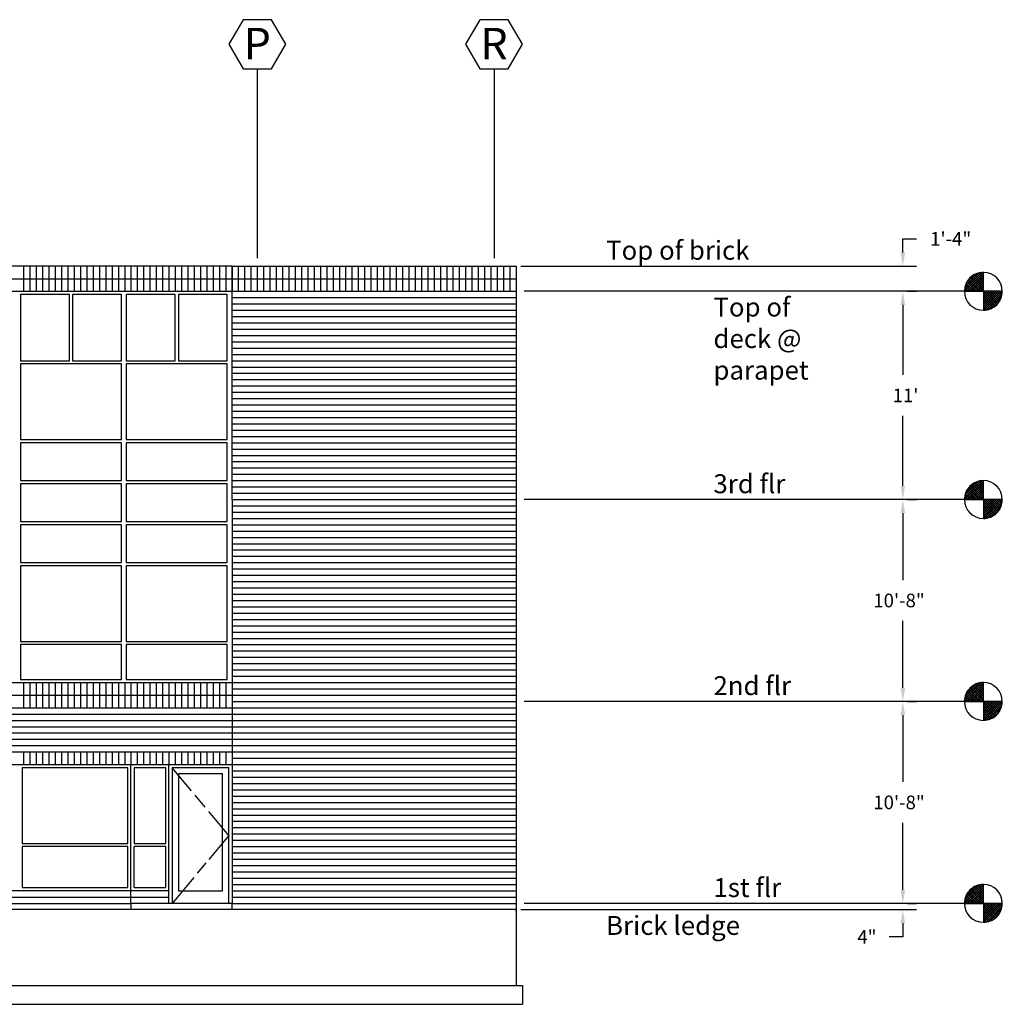
# Model space of a CAD drawing. Extents: x -8988 to 15674, y -1165 to 4985.
# Drawn here: x 7400 to 8023, y -206 to 418 of the extents above; entities that cross this region are included whole.
import ezdxf
from ezdxf.enums import TextEntityAlignment as Align

# ---------------------------------------------------------------- set-up
doc = ezdxf.new("R2010")
doc.units = 0
doc.header["$LTSCALE"] = 0.5
doc.header["$MEASUREMENT"] = 0
doc.linetypes.add('DASHED', pattern=[0.75, 0.5, -0.25])
doc.layers.get('0').update_dxf_attribs({"linetype": 'CONTINUOUS'})
for name, color, linetype in [('BRICK', 1, 'CONTINUOUS'), ('ELEV1', 4, 'CONTINUOUS'), ('FOUND', 2, 'DASHED'), ('Grids', 1, 'CONTINUOUS')]:
    doc.layers.add(name, color=color, linetype=linetype)
doc.layers.get('0').off()
doc.styles.get("Standard").update_dxf_attribs({"font": 'romans.shx', "width": 0.8})

# ---------------------------------------------------------------- blocks, each defined once
blk = doc.blocks.new('*X418')
at = {"color": 0}
for p, q in [((1647, 1753.07), (1657.93, 1764)), ((1647, 1754.48), (1656.52, 1764)), ((1647, 1755.89), (1655.11, 1764)), ((1647, 1757.31), (1653.69, 1764)), ((1647, 1758.72), (1652.28, 1764)), ((1647, 1760.14), (1650.86, 1764)), ((1647, 1761.55), (1649.45, 1764)), ((1647, 1762.97), (1648.03, 1764)), ((1654.79, 1754.88), (1647, 1762.67)), ((1654, 1754.25), (1647, 1761.25)), ((1655.53, 1755.56), (1647.08, 1764)), ((1647.35, 1752.01), (1658.99, 1763.65)), ((1656.2, 1756.3), (1648.5, 1764)), ((1648.92, 1752.15), (1658.85, 1762.08)), ((1656.82, 1757.1), (1649.91, 1764)), ((1650.79, 1752.61), (1658.39, 1760.21)), ((1657.37, 1757.96), (1651.33, 1764)), ((1657.86, 1758.88), (1652.74, 1764)), ((1658.27, 1759.88), (1654.15, 1764)), ((1658.61, 1760.96), (1655.57, 1764)), ((1658.85, 1762.13), (1656.98, 1764)), ((1658.99, 1763.41), (1658.4, 1764)), ((1653.15, 1753.69), (1647, 1759.84)), ((1652.23, 1753.2), (1647, 1758.43)), ((1651.24, 1752.77), (1647, 1757.01)), ((1650.17, 1752.43), (1647, 1755.6)), ((1649.01, 1752.17), (1647, 1754.18)), ((1653.51, 1753.92), (1657.08, 1757.49)), ((1647.75, 1752.02), (1647, 1752.77))]:
    blk.add_line(p, q, dxfattribs=at)
blk = doc.blocks.new('*X417')
at = {"color": 0}
for p, q in [((1635.06, 1765.16), (1645.84, 1775.94)), ((1635.31, 1764), (1647, 1775.69)), ((1635.35, 1766.87), (1644.13, 1775.65)), ((1636.11, 1769.05), (1641.95, 1774.89)), ((1636.72, 1764), (1647, 1774.28)), ((1638.13, 1764), (1647, 1772.87)), ((1647, 1765.5), (1639.3, 1773.2)), ((1647, 1766.91), (1640.1, 1773.82)), ((1647, 1768.33), (1640.96, 1774.37)), ((1647, 1769.74), (1641.88, 1774.86)), ((1647, 1771.15), (1642.88, 1775.27)), ((1647, 1772.57), (1643.96, 1775.61)), ((1647, 1773.98), (1645.13, 1775.85)), ((1647, 1775.4), (1646.41, 1775.99)), ((1638.6, 1764), (1635.43, 1767.17)), ((1640.01, 1764), (1635.77, 1768.24)), ((1641.43, 1764), (1636.2, 1769.23)), ((1642.84, 1764), (1636.69, 1770.15)), ((1644.25, 1764), (1637.25, 1771)), ((1645.67, 1764), (1637.88, 1771.79)), ((1647, 1764.08), (1638.56, 1772.53)), ((1639.55, 1764), (1647, 1771.45)), ((1640.96, 1764), (1647, 1770.04)), ((1642.38, 1764), (1647, 1768.62)), ((1643.79, 1764), (1647, 1767.21)), ((1635.77, 1764), (1635.02, 1764.75)), ((1637.18, 1764), (1635.17, 1766.01)), ((1645.21, 1764), (1647, 1765.79)), ((1646.62, 1764), (1647, 1764.38))]:
    blk.add_line(p, q, dxfattribs=at)

msp = doc.modelspace()

# ---------------------------------------------------------------- linework, layer by layer
at = {"layer": 'BRICK'}
for p, q in [((7402.87447, 261.75915), (7402.87447, 245.75915)), ((7406.87447, 261.75915), (7406.87447, 245.75915)), ((7410.87447, 261.75915), (7410.87447, 245.75915)), ((7414.87447, 261.75915), (7414.87447, 245.75915)), ((7418.87447, 261.75915), (7418.87447, 245.75915)), ((7422.87447, 261.75915), (7422.87447, 245.75915)), ((7426.87447, 261.75915), (7426.87447, 245.75915)), ((7430.87447, 261.75915), (7430.87447, 245.75915)), ((7434.87447, 261.75915), (7434.87447, 245.75915)), ((7438.87447, 261.75915), (7438.87447, 245.75915)), ((7442.87447, 261.75915), (7442.87447, 245.75915)), ((7446.87447, 261.75915), (7446.87447, 245.75915)), ((7450.87447, 261.75915), (7450.87447, 245.75915)), ((7454.87447, 261.75915), (7454.87447, 245.75915)), ((7458.87447, 261.75915), (7458.87447, 245.75915)), ((7462.87447, 261.75915), (7462.87447, 245.75915)), ((7466.87447, 261.75915), (7466.87447, 245.75915)), ((7470.87447, 261.75915), (7470.87447, 245.75915)), ((7474.87447, 261.75915), (7474.87447, 245.75915)), ((7478.87447, 261.75915), (7478.87447, 245.75915)), ((7482.87447, 261.75915), (7482.87447, 245.75915)), ((7486.87447, 261.75915), (7486.87447, 245.75915)), ((7490.87447, 261.75915), (7490.87447, 245.75915)), ((7494.87447, 261.75915), (7494.87447, 245.75915)), ((7498.87447, 261.75915), (7498.87447, 245.75915)), ((7502.87447, 261.75915), (7502.87447, 245.75915)), ((7506.87447, 261.75915), (7506.87447, 245.75915)), ((7510.87447, 261.75915), (7510.87447, 245.75915)), ((7514.87447, 261.75915), (7514.87447, 245.75915)), ((7518.87447, 261.75915), (7518.87447, 245.75915)), ((7522.87447, 261.75915), (7522.87447, 245.75915)), ((7526.87447, 261.75915), (7526.87447, 245.75915)), ((7530.87447, 261.75915), (7530.87447, 245.75915)), ((7534.87447, 261.75915), (7534.87447, 245.75915)), ((7538.87447, 261.75915), (7538.87447, 245.75915)), ((7542.87447, 261.75915), (7542.87447, 245.75915)), ((7546.87447, 261.75915), (7546.87447, 245.75915)), ((7550.87447, 261.75915), (7550.87447, 245.75915)), ((7554.87447, 261.75915), (7554.87447, 245.75915)), ((7558.87447, 261.75915), (7558.87447, 245.75915)), ((7562.87447, 261.75915), (7562.87447, 245.75915)), ((7566.87447, 261.75915), (7566.87447, 245.75915)), ((7570.87447, 261.75915), (7570.87447, 245.75915)), ((7574.87447, 261.75915), (7574.87447, 245.75915)), ((7578.87447, 261.75915), (7578.87447, 245.75915)), ((7582.87447, 261.75915), (7582.87447, 245.75915)), ((7586.87447, 261.75915), (7586.87447, 245.75915)), ((7590.87447, 261.75915), (7590.87447, 245.75915)), ((7594.87447, 261.75915), (7594.87447, 245.75915)), ((7598.87447, 261.75915), (7598.87447, 245.75915)), ((7602.87447, 261.75915), (7602.87447, 245.75915)), ((7606.87447, 261.75915), (7606.87447, 245.75915)), ((7610.87447, 261.75915), (7610.87447, 245.75915)), ((7614.87447, 261.75915), (7614.87447, 245.75915)), ((7618.87447, 261.75915), (7618.87447, 245.75915)), ((7622.87447, 261.75915), (7622.87447, 245.75915)), ((7626.87447, 261.75915), (7626.87447, 245.75915)), ((7630.87447, 261.75915), (7630.87447, 245.75915)), ((7634.87447, 261.75915), (7634.87447, 245.75915)), ((7638.87447, 261.75915), (7638.87447, 245.75915)), ((7642.87447, 261.75915), (7642.87447, 245.75915)), ((7646.87447, 261.75915), (7646.87447, 245.75915)), ((7650.87447, 261.75915), (7650.87447, 245.75915)), ((7654.87447, 261.75915), (7654.87447, 245.75915)), ((7658.87447, 261.75915), (7658.87447, 245.75915)), ((7662.87447, 261.75915), (7662.87447, 245.75915)), ((7666.87447, 261.75915), (7666.87447, 245.75915)), ((7670.87447, 261.75915), (7670.87447, 245.75915)), ((7674.87447, 261.75915), (7674.87447, 245.75915)), ((7678.87447, 261.75915), (7678.87447, 245.75915)), ((7682.87447, 261.75915), (7682.87447, 245.75915)), ((7686.87447, 261.75915), (7686.87447, 245.75915)), ((7690.87447, 261.75915), (7690.87447, 245.75915)), ((7694.87447, 261.75915), (7694.87447, 245.75915)), ((7698.87447, 261.75915), (7698.87447, 245.75915)), ((7702.87447, 261.75915), (7702.87447, 245.75915)), ((7706.87447, 261.75915), (7706.87447, 245.75915)), ((7710.87447, 261.75915), (7710.87447, 245.75915)), ((6418.87447, 253.75915), (7714.87447, 253.75915)), ((6418.87447, 245.75915), (7714.87447, 245.75915)), ((7534.87447, 241.75915), (7714.87447, 241.75915)), ((7534.87447, 237.75915), (7714.87447, 237.75915)), ((7534.87447, 233.75915), (7714.87447, 233.75915)), ((7534.87447, 229.75915), (7714.87447, 229.75915)), ((7534.87447, 225.75915), (7714.87447, 225.75915)), ((7534.87447, 221.75915), (7714.87447, 221.75915)), ((7534.87447, 217.75915), (7714.87447, 217.75915)), ((7534.87447, 213.75915), (7714.87447, 213.75915)), ((7534.87447, 209.75915), (7714.87447, 209.75915)), ((7534.87447, 205.75915), (7714.87447, 205.75915)), ((7534.87447, 201.75915), (7714.87447, 201.75915)), ((7534.87447, 197.75915), (7714.87447, 197.75915)), ((7534.87447, 193.75915), (7714.87447, 193.75915)), ((7534.87447, 189.75915), (7714.87447, 189.75915)), ((7534.87447, 185.75915), (7714.87447, 185.75915)), ((7534.87447, 181.75915), (7714.87447, 181.75915)), ((7534.87447, 177.75915), (7714.87447, 177.75915)), ((7534.87447, 173.75915), (7714.87447, 173.75915)), ((7534.87447, 169.75915), (7714.87447, 169.75915)), ((7534.87447, 165.75915), (7714.87447, 165.75915)), ((7534.87447, 161.75915), (7714.87447, 161.75915)), ((7534.87447, 157.75915), (7714.87447, 157.75915)), ((7534.87447, 153.75915), (7714.87447, 153.75915)), ((7534.87447, 149.75915), (7714.87447, 149.75915)), ((7534.87447, 145.75915), (7714.87447, 145.75915)), ((7534.87447, 141.75915), (7714.87447, 141.75915)), ((7534.87447, 137.75915), (7714.87447, 137.75915)), ((7534.87447, 133.75915), (7714.87447, 133.75915)), ((7534.87447, 129.75915), (7714.87447, 129.75915)), ((7534.87447, 125.75915), (7714.87447, 125.75915)), ((7534.87447, 121.75915), (7714.87447, 121.75915)), ((7534.87447, 117.75915), (7714.87447, 117.75915)), ((7534.87447, 113.75915), (7714.87447, 113.75915)), ((7534.87447, 109.75915), (7714.87447, 109.75915)), ((7534.87447, 105.75915), (7714.87447, 105.75915)), ((7534.87447, 101.75915), (7714.87447, 101.75915)), ((7534.87447, 97.75915), (7714.87447, 97.75915)), ((7534.87447, 93.75915), (7714.87447, 93.75915)), ((7534.87447, 89.75915), (7714.87447, 89.75915)), ((7534.87447, 85.75915), (7714.87447, 85.75915)), ((7534.87447, 81.75915), (7714.87447, 81.75915)), ((7534.87447, 77.75915), (7714.87447, 77.75915)), ((7534.87447, 73.75915), (7714.87447, 73.75915)), ((7534.87447, 69.75915), (7714.87447, 69.75915)), ((7534.87447, 65.75915), (7714.87447, 65.75915)), ((7534.87447, 61.75915), (7714.87447, 61.75915)), ((7534.87447, 57.75915), (7714.87447, 57.75915)), ((7534.87447, 53.75915), (7714.87447, 53.75915)), ((7534.87447, 49.75915), (7714.87447, 49.75915)), ((7534.87447, 45.75915), (7714.87447, 45.75915)), ((7534.87447, 41.75915), (7714.87447, 41.75915)), ((7534.87447, 37.75915), (7714.87447, 37.75915)), ((7534.87447, 33.75915), (7714.87447, 33.75915)), ((7534.87447, 29.75915), (7714.87447, 29.75915)), ((7534.87447, 25.75915), (7714.87447, 25.75915)), ((7534.87447, 21.75915), (7714.87447, 21.75915)), ((7534.87447, 17.75915), (7714.87447, 17.75915)), ((7534.87447, 13.75915), (7714.87447, 13.75915)), ((7534.87447, 9.75915), (7714.87447, 9.75915)), ((7534.87447, 5.75915), (7714.87447, 5.75915)), ((7534.87447, 1.75915), (7714.87447, 1.75915)), ((7402.87447, -2.24085), (7402.87447, -18.24085)), ((7406.87447, -2.24085), (7406.87447, -18.24085)), ((7410.87447, -2.24085), (7410.87447, -18.24085)), ((7414.87447, -2.24085), (7414.87447, -18.24085)), ((7418.87447, -2.24085), (7418.87447, -18.24085)), ((7422.87447, -2.24085), (7422.87447, -18.24085)), ((7426.87447, -2.24085), (7426.87447, -18.24085)), ((7430.87447, -2.24085), (7430.87447, -18.24085)), ((7434.87447, -2.24085), (7434.87447, -18.24085)), ((7438.87447, -2.24085), (7438.87447, -18.24085)), ((7442.87447, -2.24085), (7442.87447, -18.24085)), ((7446.87447, -2.24085), (7446.87447, -18.24085)), ((7450.87447, -2.24085), (7450.87447, -18.24085)), ((7454.87447, -2.24085), (7454.87447, -18.24085)), ((7458.87447, -2.24085), (7458.87447, -18.24085)), ((7462.87447, -2.24085), (7462.87447, -18.24085)), ((7466.87447, -2.24085), (7466.87447, -18.24085)), ((7470.87447, -2.24085), (7470.87447, -18.24085)), ((7474.87447, -2.24085), (7474.87447, -18.24085)), ((7478.87447, -2.24085), (7478.87447, -18.24085)), ((7482.87447, -2.24085), (7482.87447, -18.24085)), ((7486.87447, -2.24085), (7486.87447, -18.24085)), ((7490.87447, -2.24085), (7490.87447, -18.24085)), ((7494.87447, -2.24085), (7494.87447, -18.24085)), ((7498.87447, -2.24085), (7498.87447, -18.24085)), ((7502.87447, -2.24085), (7502.87447, -18.24085)), ((7506.87447, -2.24085), (7506.87447, -18.24085)), ((7510.87447, -2.24085), (7510.87447, -18.24085)), ((7514.87447, -2.24085), (7514.87447, -18.24085)), ((7518.87447, -2.24085), (7518.87447, -18.24085)), ((7522.87447, -2.24085), (7522.87447, -18.24085)), ((7526.87447, -2.24085), (7526.87447, -18.24085)), ((7530.87447, -2.24085), (7530.87447, -18.24085)), ((7534.87447, -2.24085), (7714.87447, -2.24085)), ((7534.87447, -6.24085), (7714.87447, -6.24085)), ((7330.87447, -10.24085), (7534.87447, -10.24085)), ((7534.87447, -10.24085), (7714.87447, -10.24085)), ((7330.87447, -18.24085), (7534.87447, -18.24085)), ((7534.87447, -14.24085), (7714.87447, -14.24085)), ((7534.87447, -18.24085), (7714.87447, -18.24085)), ((7198.87447, -22.24085), (7714.87447, -22.24085)), ((7198.87447, -26.24085), (7714.87447, -26.24085)), ((7198.87447, -30.24085), (7714.87447, -30.24085)), ((7198.87447, -34.24085), (7714.87447, -34.24085)), ((7198.87447, -38.24085), (7714.87447, -38.24085)), ((7198.87447, -42.24085), (7714.87447, -42.24085)), ((7330.87447, -46.24085), (7534.87447, -46.24085)), ((7402.87447, -46.24085), (7402.87447, -54.24085)), ((7406.87447, -46.24085), (7406.87447, -54.24085)), ((7410.87447, -46.24085), (7410.87447, -54.24085)), ((7414.87447, -46.24085), (7414.87447, -54.24085)), ((7418.87447, -46.24085), (7418.87447, -54.24085)), ((7422.87447, -46.24085), (7422.87447, -54.24085)), ((7426.87447, -46.24085), (7426.87447, -54.24085)), ((7430.87447, -46.24085), (7430.87447, -54.24085)), ((7434.87447, -46.24085), (7434.87447, -54.24085)), ((7438.87447, -46.24085), (7438.87447, -54.24085)), ((7442.87447, -46.24085), (7442.87447, -54.24085)), ((7446.87447, -46.24085), (7446.87447, -54.24085)), ((7450.87447, -46.24085), (7450.87447, -54.24085)), ((7454.87447, -46.24085), (7454.87447, -54.24085)), ((7458.87447, -46.24085), (7458.87447, -54.24085)), ((7462.87447, -46.24085), (7462.87447, -54.24085)), ((7466.87447, -46.24085), (7466.87447, -54.24085)), ((7470.87447, -46.24085), (7470.87447, -54.24085)), ((7474.87447, -46.24085), (7474.87447, -54.24085)), ((7478.87447, -46.24085), (7478.87447, -54.24085)), ((7482.87447, -46.24085), (7482.87447, -54.24085)), ((7486.87447, -46.24085), (7486.87447, -54.24085)), ((7490.87447, -46.24085), (7490.87447, -54.24085)), ((7494.87447, -46.24085), (7494.87447, -54.24085)), ((7498.87447, -46.24085), (7498.87447, -54.24085)), ((7502.87447, -46.24085), (7502.87447, -54.24085)), ((7506.87447, -46.24085), (7506.87447, -54.24085)), ((7510.87447, -46.24085), (7510.87447, -54.24085)), ((7514.87447, -46.24085), (7514.87447, -54.24085)), ((7518.87447, -46.24085), (7518.87447, -54.24085)), ((7522.87447, -46.24085), (7522.87447, -54.24085)), ((7526.87447, -46.24085), (7526.87447, -54.24085)), ((7530.87447, -46.24085), (7530.87447, -54.24085)), ((7534.87447, -46.24085), (7714.87447, -46.24085)), ((7534.87447, -50.24085), (7714.87447, -50.24085)), ((7534.87447, -54.24085), (7714.87447, -54.24085)), ((7534.87447, -58.24085), (7714.87447, -58.24085)), ((7534.87447, -62.24085), (7714.87447, -62.24085)), ((7534.87447, -66.24085), (7714.87447, -66.24085)), ((7534.87447, -70.24085), (7714.87447, -70.24085)), ((7534.87447, -74.24085), (7714.87447, -74.24085)), ((7534.87447, -78.24085), (7714.87447, -78.24085)), ((7534.87447, -82.24085), (7714.87447, -82.24085)), ((7534.87447, -86.24085), (7714.87447, -86.24085)), ((7534.87447, -90.24085), (7714.87447, -90.24085)), ((7534.87447, -94.24085), (7714.87447, -94.24085)), ((7534.87447, -98.24085), (7714.87447, -98.24085)), ((7534.87447, -102.24085), (7714.87447, -102.24085)), ((7534.87447, -106.24085), (7714.87447, -106.24085)), ((7534.87447, -110.24085), (7714.87447, -110.24085)), ((7534.87447, -114.24085), (7714.87447, -114.24085)), ((7534.87447, -118.24085), (7714.87447, -118.24085)), ((7534.87447, -122.24085), (7714.87447, -122.24085)), ((7534.87447, -126.24085), (7714.87447, -126.24085)), ((7534.87447, -130.24085), (7714.87447, -130.24085)), ((7534.87447, -134.24085), (7714.87447, -134.24085)), ((7198.87447, -138.24085), (7494.87447, -138.24085)), ((7198.87447, -142.24085), (7470.87447, -142.24085)), ((7534.87447, -138.24085), (7714.87447, -138.24085)), ((7534.87447, -142.24085), (7714.87447, -142.24085))]:
    msp.add_line(p, q, dxfattribs=at)
at = {"layer": 'ELEV1'}
for p, q in [((7534.87447, 261.75915), (6418.87447, 261.75915)), ((7534.87447, 261.75915), (7714.87447, 261.75915)), ((7534.87447, 113.75915), (7534.87447, 261.75915)), ((7714.87447, 261.75915), (7714.87447, 245.75915)), ((7400.87447, 243.75915), (7400.87447, 201.75915)), ((7431.87447, 243.75915), (7400.87447, 243.75915)), ((7431.87447, 201.75915), (7431.87447, 243.75915)), ((7464.87447, 243.75915), (7433.87447, 243.75915)), ((7433.87447, 243.75915), (7433.87447, 201.75915)), ((7464.87447, 201.75915), (7464.87447, 243.75915)), ((7467.87447, 243.75915), (7467.87447, 201.75915)), ((7498.87447, 243.75915), (7467.87447, 243.75915)), ((7498.87447, 201.75915), (7498.87447, 243.75915)), ((7531.87447, 243.75915), (7500.87447, 243.75915)), ((7500.87447, 243.75915), (7500.87447, 201.75915)), ((7531.87447, 201.75915), (7531.87447, 243.75915)), ((7714.87447, 245.75915), (7714.87447, 113.75915)), ((7400.87447, 201.75915), (7431.87447, 201.75915)), ((7400.87447, 199.75915), (7400.87447, 151.75915)), ((7464.87447, 199.75915), (7400.87447, 199.75915)), ((7433.87447, 201.75915), (7464.87447, 201.75915)), ((7464.87447, 151.75915), (7464.87447, 199.75915)), ((7467.87447, 201.75915), (7498.87447, 201.75915)), ((7467.87447, 199.75915), (7467.87447, 151.75915)), ((7531.87447, 199.75915), (7467.87447, 199.75915)), ((7500.87447, 201.75915), (7531.87447, 201.75915)), ((7531.87447, 151.75915), (7531.87447, 199.75915)), ((7400.87447, 151.75915), (7464.87447, 151.75915)), ((7467.87447, 151.75915), (7531.87447, 151.75915)), ((7400.87447, 149.75915), (7400.87447, 125.75915)), ((7464.87447, 149.75915), (7400.87447, 149.75915)), ((7464.87447, 125.75915), (7464.87447, 149.75915)), ((7467.87447, 149.75915), (7467.87447, 125.75915)), ((7531.87447, 149.75915), (7467.87447, 149.75915)), ((7531.87447, 125.75915), (7531.87447, 149.75915)), ((7400.87447, 125.75915), (7464.87447, 125.75915)), ((7467.87447, 125.75915), (7531.87447, 125.75915)), ((7400.87447, 123.75915), (7400.87447, 99.75915)), ((7464.87447, 123.75915), (7400.87447, 123.75915)), ((7464.87447, 99.75915), (7464.87447, 123.75915)), ((7467.87447, 123.75915), (7467.87447, 99.75915)), ((7531.87447, 123.75915), (7467.87447, 123.75915)), ((7531.87447, 99.75915), (7531.87447, 123.75915)), ((7534.87447, 113.75915), (7534.87447, -14.24085)), ((7714.87447, 113.75915), (7714.87447, -14.24085)), ((7400.87447, 99.75915), (7464.87447, 99.75915)), ((7400.87447, 97.75915), (7400.87447, 73.75915)), ((7464.87447, 97.75915), (7400.87447, 97.75915)), ((7464.87447, 73.75915), (7464.87447, 97.75915)), ((7467.87447, 99.75915), (7531.87447, 99.75915)), ((7467.87447, 97.75915), (7467.87447, 73.75915)), ((7531.87447, 97.75915), (7467.87447, 97.75915)), ((7531.87447, 73.75915), (7531.87447, 97.75915)), ((7400.87447, 73.75915), (7464.87447, 73.75915)), ((7400.87447, 71.75915), (7400.87447, 23.75915)), ((7464.87447, 71.75915), (7400.87447, 71.75915)), ((7464.87447, 23.75915), (7464.87447, 71.75915)), ((7467.87447, 73.75915), (7531.87447, 73.75915)), ((7467.87447, 71.75915), (7467.87447, 23.75915)), ((7531.87447, 71.75915), (7467.87447, 71.75915)), ((7531.87447, 23.75915), (7531.87447, 71.75915)), ((7400.87447, 23.75915), (7464.87447, 23.75915)), ((7400.87447, 21.75915), (7400.87447, -0.24085)), ((7464.87447, 21.75915), (7400.87447, 21.75915)), ((7464.87447, -0.24085), (7464.87447, 21.75915)), ((7467.87447, 23.75915), (7531.87447, 23.75915)), ((7467.87447, 21.75915), (7467.87447, -0.24085)), ((7531.87447, 21.75915), (7467.87447, 21.75915)), ((7531.87447, -0.24085), (7531.87447, 21.75915)), ((7330.87447, -2.24085), (7534.87447, -2.24085)), ((7400.87447, -0.24085), (7464.87447, -0.24085)), ((7467.87447, -0.24085), (7531.87447, -0.24085)), ((7534.87447, -14.24085), (7534.87447, -142.24085)), ((7714.87447, -14.24085), (7714.87447, -142.24085)), ((7330.87447, -54.24085), (7534.87447, -54.24085)), ((7470.87447, -142.24085), (7470.87447, -54.24085)), ((7494.87447, -142.24085), (7494.87447, -54.24085)), ((7468.87447, -56.24085), (7401.87447, -56.24085)), ((7401.87447, -56.24085), (7401.87447, -104.24085)), ((7468.87447, -104.24085), (7468.87447, -56.24085)), ((7492.87447, -56.24085), (7472.87447, -56.24085)), ((7472.87447, -56.24085), (7472.87447, -104.24085)), ((7492.87447, -104.24085), (7492.87447, -56.24085)), ((7532.87447, -56.24085), (7496.87447, -56.24085)), ((7496.87447, -56.24085), (7496.87447, -142.24085)), ((7528.87447, -60.24085), (7500.87447, -60.24085)), ((7500.87447, -60.24085), (7500.87447, -134.24085)), ((7528.87447, -134.24085), (7528.87447, -60.24085)), ((7532.87447, -142.24085), (7532.87447, -56.24085)), ((7401.87447, -104.24085), (7468.87447, -104.24085)), ((7472.87447, -104.24085), (7492.87447, -104.24085)), ((7468.87447, -106.24085), (7401.87447, -106.24085)), ((7401.87447, -106.24085), (7401.87447, -132.24085)), ((7468.87447, -132.24085), (7468.87447, -106.24085)), ((7492.87447, -106.24085), (7472.87447, -106.24085)), ((7472.87447, -132.24085), (7472.87447, -106.24085)), ((7492.87447, -132.24085), (7492.87447, -106.24085)), ((7470.87447, -134.24085), (7330.87447, -134.24085)), ((7401.87447, -132.24085), (7468.87447, -132.24085)), ((7494.87447, -134.24085), (7470.87447, -134.24085)), ((7472.87447, -132.24085), (7492.87447, -132.24085)), ((7500.87447, -134.24085), (7528.87447, -134.24085)), ((7534.87447, -142.24085), (7470.87447, -142.24085)), ((7470.87447, -142.24085), (7470.87447, -146.24085)), ((7534.87447, -146.24085), (7534.87447, -142.24085)), ((7714.87447, -142.24085), (7714.87447, -146.24085)), ((7534.87447, -146.24085), (6418.87447, -146.24085)), ((7714.87447, -146.24085), (7534.87447, -146.24085)), ((7714.87447, -147.24085), (7714.87447, -146.24085))]:
    msp.add_line(p, q, dxfattribs=at)
at = {"layer": 'ELEV1', "color": 1}
for p, q in [((7509.20261, -70.96613), (7496.87447, -56.24085)), ((7517.83345, -81.27519), (7511.5034, -73.7143)), ((7532.87447, -99.24085), (7520.13425, -84.02337)), ((7532.87447, -99.24085), (7520.13425, -114.45834)), ((7518.32566, -116.6186), (7512.81978, -123.19507)), ((7510.59911, -125.84753), (7496.87447, -142.24085))]:
    msp.add_line(p, q, dxfattribs=at)
at = {"layer": 'FOUND'}
for p, q in [((7714.87447, -146.24085), (7714.87447, -194.24085)), ((6414.87447, -194.24085), (7718.87447, -194.24085)), ((7718.87447, -194.24085), (7718.87447, -206.24085)), ((6414.87447, -206.24085), (7718.87447, -206.24085))]:
    msp.add_line(p, q, dxfattribs=at)
at = {"layer": 'Grids'}
for p, q in [((7541.87447, 417.93606), (7532.87447, 402.3476)), ((7559.87447, 417.93606), (7541.87447, 417.93606)), ((7568.87447, 402.3476), (7559.87447, 417.93606)), ((7691.87447, 417.93606), (7682.87447, 402.3476)), ((7709.87447, 417.93606), (7691.87447, 417.93606)), ((7718.87447, 402.3476), (7709.87447, 417.93606)), ((7532.87447, 402.3476), (7541.87447, 386.75915)), ((7559.87447, 386.75915), (7568.87447, 402.3476)), ((7682.87447, 402.3476), (7691.87447, 386.75915)), ((7709.87447, 386.75915), (7718.87447, 402.3476)), ((7541.87447, 386.75915), (7559.87447, 386.75915)), ((7550.87447, 386.75915), (7550.87447, 266.75915)), ((7691.87447, 386.75915), (7709.87447, 386.75915)), ((7700.87447, 386.75915), (7700.87447, 266.75915)), ((7959.87447, 270.39915), (7959.87447, 279.03915)), ((7959.87447, 279.03915), (7968.51447, 279.03915)), ((7717.87447, 261.75915), (7968.51447, 261.75915)), ((8010.87447, 245.75915), (8010.87447, 257.75915)), ((7998.87447, 245.75915), (7719.87447, 245.75915)), ((7962.87447, 245.75915), (7968.51447, 245.75915)), ((7962.87447, 245.75915), (7968.51447, 245.75915)), ((7998.87447, 245.75915), (8010.87447, 245.75915)), ((8010.87447, 245.75915), (8010.87447, 233.75915)), ((8022.87447, 245.75915), (8010.87447, 245.75915)), ((7959.87447, 237.11915), (7959.87447, 228.47915)), ((7959.87447, 237.11915), (7959.87447, 192.71915)), ((7959.87447, 122.39915), (7959.87447, 166.79915)), ((8010.87447, 113.75915), (8010.87447, 125.75915)), ((7998.87447, 113.75915), (7719.87447, 113.75915)), ((7962.87447, 113.75915), (7968.51447, 113.75915)), ((7962.87447, 113.75915), (7968.51447, 113.75915)), ((7998.87447, 113.75915), (8010.87447, 113.75915)), ((8010.87447, 113.75915), (8010.87447, 101.75915)), ((8022.87447, 113.75915), (8010.87447, 113.75915)), ((7959.87447, 105.11915), (7959.87447, 62.71915)), ((7959.87447, -5.60085), (7959.87447, 36.79915)), ((8010.87447, -14.24085), (8010.87447, -2.24085)), ((7998.87447, -14.24085), (7719.87447, -14.24085)), ((7962.87447, -14.24085), (7968.51447, -14.24085)), ((7962.87447, -14.24085), (7968.51447, -14.24085)), ((7998.87447, -14.24085), (8010.87447, -14.24085)), ((8010.87447, -14.24085), (8010.87447, -26.24085)), ((8022.87447, -14.24085), (8010.87447, -14.24085)), ((7959.87447, -22.88085), (7959.87447, -65.28085)), ((7959.87447, -133.60085), (7959.87447, -91.20085)), ((7959.87447, -133.60085), (7959.87447, -124.96085)), ((8010.87447, -142.24085), (8010.87447, -130.24085)), ((7998.87447, -142.24085), (7719.87447, -142.24085)), ((7962.87447, -142.24085), (7968.51447, -142.24085)), ((7962.87447, -142.24085), (7968.51447, -142.24085)), ((7998.87447, -142.24085), (8010.87447, -142.24085)), ((8010.87447, -142.24085), (8010.87447, -154.24085)), ((8022.87447, -142.24085), (8010.87447, -142.24085)), ((7717.87447, -146.24085), (7968.51447, -146.24085)), ((7959.87447, -154.88085), (7959.87447, -163.52085)), ((7959.87447, -163.52085), (7951.23447, -163.52085))]:
    msp.add_line(p, q, dxfattribs=at)
for centre, start, end in [((8010.87447, 245.75915), 89.99657445, 180.00125937), ((8010.87447, 245.75915), 0.08872966, 89.9955576), ((8010.87447, 245.75915), 180.00155668, 269.99578932), ((8010.87447, 245.75915), 269.99578932, 0.08872966), ((8010.87447, 113.75915), 89.99657445, 180.00125937), ((8010.87447, 113.75915), 0.08872966, 89.9955576), ((8010.87447, 113.75915), 180.00155668, 269.99578932), ((8010.87447, 113.75915), 269.99578932, 0.08872966), ((8010.87447, -14.24085), 89.99657445, 180.00125937), ((8010.87447, -14.24085), 0.08872966, 89.9955576), ((8010.87447, -14.24085), 180.00155668, 269.99578932), ((8010.87447, -14.24085), 269.99578932, 0.08872966), ((8010.87447, -142.24085), 89.99657445, 180.00125937), ((8010.87447, -142.24085), 0.08872966, 89.9955576), ((8010.87447, -142.24085), 180.00155668, 269.99578932), ((8010.87447, -142.24085), 269.99578932, 0.08872966)]:
    msp.add_arc(centre, 12, start, end, dxfattribs=at)
for points in [[(7961.31447, 270.39915), (7958.43447, 270.39915), (7959.87447, 261.75915)], [(7961.31447, 237.11915), (7958.43447, 237.11915), (7959.87447, 245.75915)], [(7961.31447, 237.11915), (7958.43447, 237.11915), (7959.87447, 245.75915)], [(7961.31447, 122.39915), (7958.43447, 122.39915), (7959.87447, 113.75915)], [(7961.31447, 105.11915), (7958.43447, 105.11915), (7959.87447, 113.75915)], [(7961.31447, -5.60085), (7958.43447, -5.60085), (7959.87447, -14.24085)], [(7961.31447, -22.88085), (7958.43447, -22.88085), (7959.87447, -14.24085)], [(7961.31447, -133.60085), (7958.43447, -133.60085), (7959.87447, -142.24085)], [(7961.31447, -133.60085), (7958.43447, -133.60085), (7959.87447, -142.24085)], [(7961.31447, -154.88085), (7958.43447, -154.88085), (7959.87447, -146.24085)]]:
    msp.add_solid(points, dxfattribs=at)

# ---------------------------------------------------------------- block references
for name, p in [('*X417', (6363.87447, -1518.24085)), ('*X418', (6363.87447, -1518.24085)), ('*X417', (6363.87447, -1650.24085)), ('*X418', (6363.87447, -1650.24085)), ('*X417', (6363.87447, -1778.24085)), ('*X418', (6363.87447, -1778.24085)), ('*X417', (6363.87447, -1906.24085)), ('*X418', (6363.87447, -1906.24085))]:
    msp.add_blockref(name, p, dxfattribs=at)

# ---------------------------------------------------------------- texts
for s, p in [('P', (7550.87447, 392.75915)), ('R', (7700.87447, 392.75915))]:
    msp.add_text(s, height=20, dxfattribs=at).set_placement(p, align=Align.CENTER)
for s, height, p in [('1\'-4"', 8.64, (7977.15447, 274.71915)), ('Top of brick', 12, (7771.87447, 265.75915)), ('Top of', 12, (7839.87447, 229.75915)), ('deck @', 12, (7839.87447, 209.75915)), ('parapet', 12, (7839.87447, 189.75915)), ("11'", 8.64, (7953.39447, 175.43915)), ('3rd flr', 12, (7839.87447, 117.75915)), ('10\'-8"', 8.64, (7941.15447, 45.43915)), ('2nd flr', 12, (7839.87447, -10.24085)), ('10\'-8"', 8.64, (7941.15447, -82.56085)), ('1st flr', 12, (7839.87447, -138.24085)), ('Brick ledge', 12, (7771.87447, -162.24085)), ('4"', 8.64, (7931.07447, -167.84085))]:
    msp.add_text(s, height=height, dxfattribs=at).set_placement(p)

doc.saveas('drawing.dxf')
